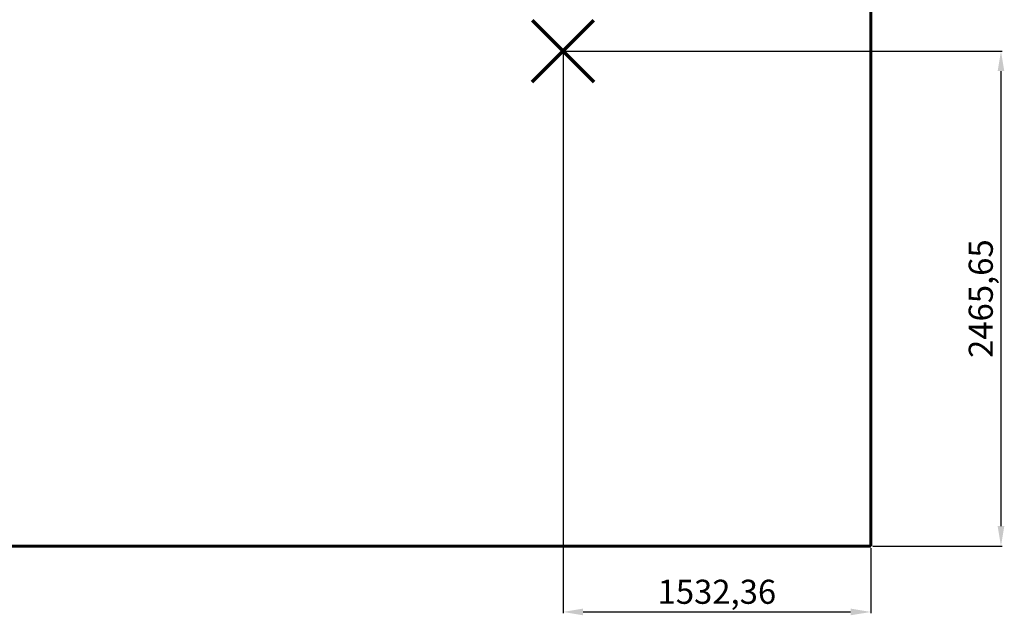
# Model space of a CAD drawing. Units: millimetres. Extents: x 6627 to 16378, y -2414 to 6090.
# Drawn here: x 11475 to 16378, y -2414 to 552 of the extents above; entities that cross this region are included whole.
import ezdxf
from ezdxf.lldxf.tags import DXFTag

# ---------------------------------------------------------------- set-up
doc = ezdxf.new("R2010")
doc.units = ezdxf.units.MM
doc.layers.add('PERIMETRO', color=7, linetype='Continuous')
doc.layers.add('QUOTE', color=212, linetype='Continuous', lineweight=18)
tags = doc.linetypes.add('HIDDEN', pattern=[1.905, 1.27, -0.635]).pattern_tags.tags
tags[6:7] = [DXFTag(74, 4), DXFTag(75, 0), DXFTag(340, '0'), DXFTag(46, 1.0), DXFTag(50, 0.0), DXFTag(44, 0.0), DXFTag(45, 0.0)]
tags[4:5] = [DXFTag(74, 4), DXFTag(75, 0), DXFTag(340, '0'), DXFTag(46, 1.0), DXFTag(50, 0.0), DXFTag(44, 0.0), DXFTag(45, 0.0)]
doc.dimstyles.new('2011', dxfattribs={"dimtxt": 120, "dimasz": 100, "dimexe": 6, "dimexo": 10, "dimgap": 15, "dimtad": 1, "dimtxsty": 'Standard', "dimcen": 5, "dimadec": 0, "dimazin": 0, "dimtfac": 1, "dimtmove": 0, "dimatfit": 3, "dimfxl": 1, "dimarcsym": 0})

# ---------------------------------------------------------------- blocks, each defined once
blk = doc.blocks.new('*D9')
at = {"layer": 'QUOTE', "color": 0, "lineweight": -2, "transparency": 16777216}
for p, q in [((14190.9, 395.5), (16367.8, 395.5)), ((16361.8, 295.5), (16361.8, -1970.1)), ((15723.3, -2070.1), (16367.8, -2070.1))]:
    blk.add_line(p, q, dxfattribs=at)
at = {"layer": 'QUOTE', "color": 0, "transparency": 16777216}
for points in [[(16345.1, 295.5), (16378.4, 295.5), (16361.8, 395.5)], [(16345.1, -1970.1), (16378.4, -1970.1), (16361.8, -2070.1)]]:
    blk.add_solid(points, dxfattribs=at)
at = {"layer": 'QUOTE', "color": 0, "transparency": 16777216, "insert": (16276.8, -837.3), "char_height": 120, "attachment_point": 5, "rotation": 90}
blk.add_mtext('2465,65', dxfattribs=at)
blk = doc.blocks.new('*D10')
at = {"layer": 'QUOTE', "color": 0, "lineweight": -2, "transparency": 16777216}
for p, q in [((14180.9, 385.5), (14180.9, -2403.7)), ((15713.3, -2080.1), (15713.3, -2403.7)), ((14280.9, -2397.7), (15613.3, -2397.7))]:
    blk.add_line(p, q, dxfattribs=at)
at = {"layer": 'QUOTE', "color": 0, "transparency": 16777216}
for points in [[(14280.9, -2381), (14280.9, -2414.3), (14180.9, -2397.7)], [(15613.3, -2381), (15613.3, -2414.3), (15713.3, -2397.7)]]:
    blk.add_solid(points, dxfattribs=at)
at = {"layer": 'QUOTE', "color": 0, "transparency": 16777216, "insert": (14947.1, -2312.7), "char_height": 120, "attachment_point": 5}
blk.add_mtext('1532,36', dxfattribs=at)

msp = doc.modelspace()

# ---------------------------------------------------------------- linework, layer by layer
at = {"color": 1, "lineweight": 70}
for points in [[(14027.721, 242.338), (14334.118, 548.736)], [(14027.721, 548.736), (14334.118, 242.338)]]:
    msp.add_lwpolyline(points, dxfattribs=at)
at = {"layer": 'PERIMETRO', "linetype": 'HIDDEN', "lineweight": 60, "ltscale": 120}
for p, q in [((15713.279, 4929.889), (15713.279, -2070.111)), ((15713.279, -2070.111), (9213.279, -2070.111))]:
    msp.add_line(p, q, dxfattribs=at)

# ---------------------------------------------------------------- dimensions: what is measured, and where the dimension line sits
at = {"layer": 'QUOTE'}
dim = msp.add_linear_dim(base=(16361.781, -2070.111), p1=(14180.919, 395.537), p2=(15713.279, -2070.111), angle=90, dimstyle='2011', override={"dimpost": '<>'}, dxfattribs=at)
dim.commit()
dim.dimension.update_dxf_attribs({"geometry": '*D9', "text_midpoint": (16276.781, -837.287)})
dim = msp.add_linear_dim(base=(15713.279, -2397.68), p1=(14180.919, 395.537), p2=(15713.279, -2070.111), dimstyle='2011', override={"dimpost": '<>'}, dxfattribs=at)
dim.commit()
dim.dimension.update_dxf_attribs({"geometry": '*D10', "text_midpoint": (14947.099, -2312.68)})

doc.saveas('drawing.dxf')
